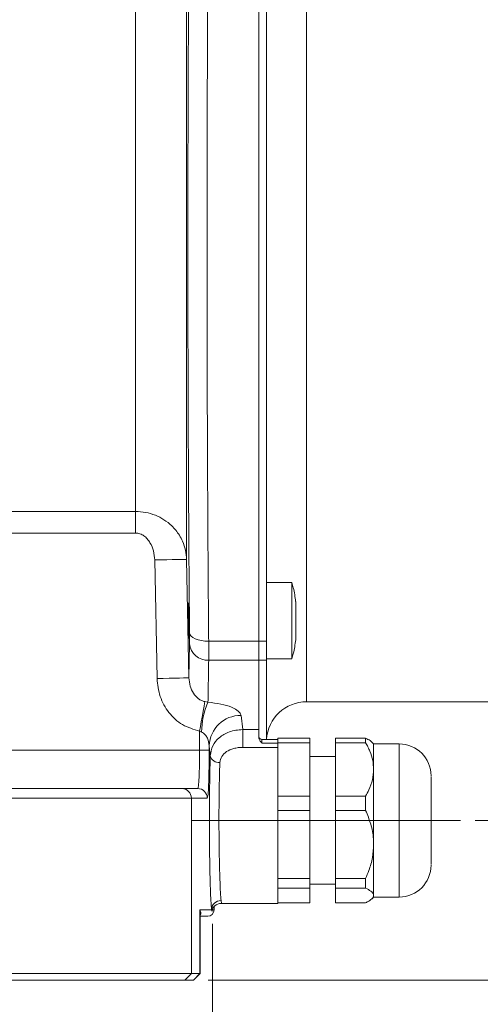
# Model space of a CAD drawing. Units: millimetres. Extents: x 0 to 420, y 0 to 297.
# Drawn here: x 303 to 335, y 59 to 126 of the extents above; entities that cross this region are included whole.
import ezdxf

# ---------------------------------------------------------------- set-up
doc = ezdxf.new("R2010")
doc.units = ezdxf.units.MM
doc.linetypes.add('SLD-Durchgehend', pattern=[0])
doc.linetypes.add('SLD-Punktstrich', pattern=[19.05, 15.24, -1.27, 1.27, -1.27])
doc.styles.add('SLDTEXTSTYLE0', font='ARIAL.TTF', dxfattribs={"width": 0.948})
doc.dimstyles.new('SLDDIMSTYLE0', dxfattribs={"dimtxt": 3, "dimasz": 2.5, "dimexe": 0, "dimexo": 0.0625, "dimgap": 0.75, "dimtad": 1, "dimdec": 3, "dimlfac": 2.3, "dimrnd": 1e-09, "dimzin": 12, "dimdsep": 46, "dimtxsty": 'SLDTEXTSTYLE0', "dimsah": 1, "dimcen": 0.09, "dimadec": 0, "dimazin": 3, "dimtfac": 1, "dimtdec": 3, "dimtofl": 0, "dimtmove": 0, "dimatfit": 3, "dimfxl": 1, "dimfrac": 2, "dimtolj": 1, "dimtzin": 12, "dimarcsym": 0})
doc.dimstyles.new('SLDDIMSTYLE1', dxfattribs={"dimtxt": 3, "dimasz": 2.5, "dimexe": 0, "dimexo": 0.0625, "dimgap": 0.75, "dimtad": 1, "dimdec": 0, "dimlfac": 2.3, "dimrnd": 1e-09, "dimzin": 12, "dimdsep": 46, "dimtxsty": 'SLDTEXTSTYLE0', "dimsah": 1, "dimcen": 0.09, "dimadec": 0, "dimazin": 3, "dimtfac": 1, "dimtdec": 3, "dimtofl": 0, "dimtmove": 0, "dimatfit": 3, "dimfxl": 1, "dimfrac": 2, "dimtolj": 1, "dimtzin": 12, "dimarcsym": 0})

# ---------------------------------------------------------------- blocks, each defined once
blk = doc.blocks.new('_D_3')
at = {"color": 7, "linetype": 'SLD-Durchgehend', "lineweight": 0}
for p, q in [((253.85, 64.643), (253.85, 51.267)), ((316.361, 64.69), (316.361, 51.267)), ((253.85, 52.267), (316.361, 52.267))]:
    blk.add_line(p, q, dxfattribs=at)
for points in [[(253.85, 52.267), (256.35, 51.827), (256.35, 52.707)], [(316.361, 52.267), (313.861, 52.707), (313.861, 51.827)]]:
    blk.add_solid(points, dxfattribs=at)
at = {"color": 7, "linetype": 'SLD-Durchgehend', "lineweight": 0, "insert": (281.668, 56.134), "char_height": 3, "attachment_point": 1, "style": 'SLDTEXTSTYLE0'}
blk.add_mtext('144', dxfattribs=at)
blk = doc.blocks.new('_D_4')
at = {"color": 7, "linetype": 'SLD-Durchgehend', "lineweight": 0}
for p, q in [((334.241, 71.73), (340.823, 71.73)), ((339.823, 71.73), (339.823, 60.86)), ((316.066, 60.86), (340.823, 60.86))]:
    blk.add_line(p, q, dxfattribs=at)
for points in [[(339.823, 71.73), (339.383, 69.23), (340.263, 69.23)], [(339.823, 60.86), (340.263, 63.36), (339.383, 63.36)]]:
    blk.add_solid(points, dxfattribs=at)
at = {"color": 7, "linetype": 'SLD-Durchgehend', "lineweight": 0, "insert": (335.956, 64.003), "char_height": 3, "attachment_point": 1, "rotation": 90, "style": 'SLDTEXTSTYLE0'}
blk.add_mtext('25', dxfattribs=at)

msp = doc.modelspace()

# ---------------------------------------------------------------- linework, layer by layer
at = {"color": 8, "linetype": 'SLD-Durchgehend', "lineweight": 0}
for p, q in [((322.7632, 141.90369), (322.7632, 79.81673)), ((314.58748, 140.98655), (314.58748, 89.51938)), ((311.11041, 92.78282), (311.11041, 137.59934)), ((259.1986, 92.78282), (311.11041, 92.78282)), ((311.11041, 92.78282), (311.11041, 91.31312)), ((311.11041, 91.31312), (259.1986, 91.31312)), ((312.41431, 89.47907), (312.57587, 81.40429)), ((314.58748, 89.51938), (314.74903, 81.45041)), ((316.09186, 83.94219), (319.50233, 83.94219)), ((320.02407, 83.94219), (319.50233, 83.94219)), ((314.74903, 81.45041), (314.78796, 83.77472)), ((316.09186, 82.64125), (319.50233, 82.64125)), ((319.50233, 82.64125), (320.02407, 82.64125)), ((315.83051, 79.82581), (316.04479, 79.7827)), ((318.29688, 78.88918), (318.41106, 77.91792)), ((315.60468, 77.74652), (315.47264, 77.81913)), ((315.47264, 77.81913), (315.47264, 76.51238)), ((318.41106, 77.91792), (319.50233, 77.91792)), ((318.41106, 76.71146), (318.41106, 77.91792)), ((319.71972, 77.25424), (319.71972, 77.00618)), ((315.47264, 76.51238), (291.17903, 76.51238)), ((315.47264, 76.51238), (316.12439, 76.51238)), ((316.12439, 76.81978), (316.12439, 76.51238)), ((316.20153, 76.1344), (316.12439, 76.81978)), ((320.80668, 76.71146), (318.41106, 76.71146)), ((319.71972, 77.00618), (320.80668, 77.00618)), ((329.06755, 76.94717), (329.06755, 72.79296)), ((298.85291, 73.25151), (314.91282, 73.25151)), ((314.91282, 73.25151), (314.91282, 61.29499)), ((315.99587, 73.25151), (314.91282, 73.25151)), ((329.06755, 72.79296), (329.06755, 66.51238)), ((316.93635, 66.2725), (316.95461, 66.0776)), ((315.48507, 65.64282), (316.28439, 65.64282)), ((315.48507, 61.29499), (315.48507, 65.64282)), ((316.3595, 65.64282), (316.45885, 65.64282)), ((314.47935, 60.86021), (314.91282, 61.29499)), ((315.05112, 60.86021), (315.48507, 61.29499))]:
    msp.add_line(p, q, dxfattribs=at)
at = {"color": 7, "linetype": 'SLD-Durchgehend', "lineweight": 15}
for p, q in [((319.50233, 137.77824), (319.50233, 83.94219)), ((320.02407, 137.77824), (320.02407, 83.94219)), ((321.7632, 87.95157), (320.02407, 87.95157)), ((321.7632, 87.7142), (321.7632, 87.95157)), ((321.7632, 82.73418), (321.7632, 87.7142)), ((319.50233, 83.94219), (319.50233, 82.64125)), ((320.02407, 83.94219), (320.02407, 82.64125)), ((319.50233, 82.64125), (319.50233, 77.91792)), ((320.02407, 82.73418), (321.7632, 82.73418)), ((320.02407, 82.64125), (320.02407, 77.25424)), ((322.7632, 79.81673), (363.7632, 79.81673)), ((319.50233, 77.91792), (319.50233, 77.37843)), ((320.80668, 77.25424), (319.71972, 77.25424)), ((322.98059, 77.33544), (320.80668, 77.33544)), ((320.80668, 77.33544), (320.80668, 77.25424)), ((320.80668, 77.25424), (320.80668, 77.00618)), ((322.98059, 77.0266), (322.98059, 77.33544)), ((324.71972, 77.33544), (326.78494, 77.33544)), ((324.71972, 77.33544), (324.71972, 77.0266)), ((326.78494, 77.0266), (326.78494, 77.33544)), ((322.98059, 77.0266), (320.80668, 77.0266)), ((320.80668, 77.00618), (320.80668, 76.71146)), ((320.80668, 73.58281), (320.80668, 76.71146)), ((322.98059, 73.38236), (322.98059, 77.0266)), ((326.78494, 77.0266), (324.71972, 77.0266)), ((324.71972, 77.0266), (324.71972, 73.38236)), ((327.32842, 76.94642), (327.19249, 77.08233)), ((329.06755, 76.94717), (327.32842, 76.94717)), ((327.32842, 76.9464), (327.32842, 75.20448)), ((324.71972, 76.0776), (322.98059, 76.0776)), ((327.32842, 75.20448), (327.32842, 70.09656)), ((320.80668, 73.58281), (320.80668, 73.38236)), ((322.98059, 73.38236), (320.80668, 73.38236)), ((320.80668, 73.38236), (320.80668, 72.41643)), ((322.98059, 72.41643), (322.98059, 73.38236)), ((324.71972, 73.38236), (326.78494, 73.38236)), ((324.71972, 73.38236), (324.71972, 72.41643)), ((326.78494, 73.38236), (326.78494, 72.41643)), ((322.98059, 72.41643), (320.80668, 72.41643)), ((320.80668, 72.41643), (320.80668, 72.16122)), ((320.80668, 68.0319), (320.80668, 72.16122)), ((322.98059, 67.77669), (322.98059, 72.41643)), ((326.78494, 72.41643), (324.71972, 72.41643)), ((324.71972, 72.41643), (324.71972, 67.77669)), ((327.32842, 70.09656), (327.32842, 66.62186)), ((320.80668, 68.0319), (320.80668, 67.77669)), ((322.98059, 67.77669), (320.80668, 67.77669)), ((320.80668, 67.77669), (320.80668, 67.11961)), ((322.98059, 67.11961), (322.98059, 67.77669)), ((324.71972, 67.77669), (326.78494, 67.77669)), ((324.71972, 67.77669), (324.71972, 67.11961)), ((326.78494, 67.77669), (326.78494, 67.11961)), ((322.98059, 67.11961), (320.80668, 67.11961)), ((320.80668, 67.11961), (320.80668, 67.06485)), ((322.98059, 67.38195), (324.71972, 67.38195)), ((322.98059, 66.12411), (322.98059, 67.11961)), ((326.78494, 67.11961), (324.71972, 67.11961)), ((324.71972, 67.11961), (324.71972, 66.12411)), ((320.80668, 66.0776), (320.80668, 67.06485)), ((327.21659, 66.40056), (327.32842, 66.51238)), ((327.32842, 66.62186), (327.32842, 66.51238)), ((327.32842, 66.51238), (329.06755, 66.51238)), ((316.45885, 65.64282), (316.45885, 65.85892)), ((316.95461, 66.0776), (320.80668, 66.0776)), ((322.98059, 66.12411), (320.80668, 66.12411)), ((324.71972, 66.12411), (326.78494, 66.12411)), ((315.49803, 65.39237), (315.48507, 65.64282)), ((315.50111, 61.29499), (315.50111, 65.39237)), ((298.85291, 61.29499), (314.91282, 61.29499)), ((314.91282, 61.29499), (315.48507, 61.29499)), ((315.06633, 60.86021), (315.50111, 61.29499)), ((315.48507, 61.29499), (315.50111, 61.29499)), ((299.28754, 60.86021), (314.47935, 60.86021)), ((314.47935, 60.86021), (315.05112, 60.86021)), ((315.05112, 60.86021), (315.06633, 60.86021))]:
    msp.add_line(p, q, dxfattribs=at)
at = {"color": 7, "linetype": 'SLD-Punktstrich', "lineweight": 0}
for p, q in [((314.89363, 71.72977), (326.45885, 71.72977)), ((326.45885, 71.72977), (333.24146, 71.72977))]:
    msp.add_line(p, q, dxfattribs=at)
at = {"color": 8, "linetype": 'SLD-Durchgehend', "lineweight": 0, "flags": 128}
for points in [[(314.58748, 89.51938), (314.53895, 89.51848), (314.41068, 89.5161), (314.20748, 89.51233), (313.93697, 89.50731), (313.60931, 89.50124), (313.2368, 89.49433), (312.83342, 89.48684), (312.41431, 89.47907)], [(314.78796, 84.51878), (314.81849, 84.40402), (314.89642, 84.29441), (315.01884, 84.19404), (315.1812, 84.10664), (315.37744, 84.03546), (315.60028, 83.98316), (315.84141, 83.95168), (316.09186, 83.94219)], [(314.74903, 81.45041), (314.70165, 81.4494), (314.57415, 81.4467), (314.37134, 81.44239), (314.10088, 81.43665), (313.77294, 81.42969), (313.39989, 81.42178), (312.99579, 81.4132), (312.57587, 81.40429)], [(315.83051, 79.82581), (315.8063, 79.69006), (315.7744, 79.51118), (315.73554, 79.2933), (315.69063, 79.04144), (315.64068, 78.7614), (315.58687, 78.45964), (315.53042, 78.14312), (315.47264, 77.81913)]]:
    msp.add_lwpolyline(points, dxfattribs=at)
at = {"color": 7, "linetype": 'SLD-Durchgehend', "lineweight": 15, "flags": 128}
msp.add_lwpolyline([(316.3595, 65.64282), (316.37146, 65.76606), (316.37397, 65.77793)], dxfattribs=at)
at = {"color": 8, "linetype": 'SLD-Durchgehend', "lineweight": 0}
for centre, radius, start, end in [((316.03014, 83.88697), 1.24725, 185.1635447, 272.836123), ((321.09937, 77.6245), 5.49605, 156.8785272, 178.7278362), ((318.27365, 76.7385), 2.1508, 89.3810519, 177.8342853), ((316.78316, 76.27238), 0.59777, 193.3458023, 276.7459429), ((314.26163, 73.2525), 0.65119, 359.9132239, 89.9133403), ((315.34399, 73.25181), 0.65188, 359.9737648, 89.9742737), ((316.93044, 65.62627), 0.64626, 89.4767548, 178.5325718)]:
    msp.add_arc(centre, radius, start, end, dxfattribs=at)
at = {"color": 7, "linetype": 'SLD-Durchgehend', "lineweight": 15}
for centre, radius, start, end in [((322.7632, 77.0776), 2.73913, 90, 176.3025601), ((319.71972, 77.47163), 0.21739, 180, 270), ((329.06755, 74.77325), 2.17391, 0, 90), ((329.06755, 68.6863), 2.17391, 270, 0), ((316.02407, 65.64282), 0.43478, 270, 0)]:
    msp.add_arc(centre, radius, start, end, dxfattribs=at)
at = {"color": 8, "linetype": 'SLD-Durchgehend', "lineweight": 0}
for points, knots in [([(315.98005, 110.86021), (315.98069, 112.39091), (315.98198, 115.47454), (315.99229, 120.1044), (316.00701, 124.26608), (316.02472, 127.96822), (316.04362, 131.23318), (316.06579, 134.53195), (316.08308, 136.68558), (316.09186, 137.77824)], [0, 0, 0, 0, 0.16415429, 0.33069198, 0.49961386, 0.61902058, 0.74222046, 0.86921365, 1, 1, 1, 1]), ([(314.78796, 84.51878), (314.7793, 85.57244), (314.76219, 87.6545), (314.74012, 90.85503), (314.72114, 94.05313), (314.70339, 97.67931), (314.68844, 101.75482), (314.67841, 106.29196), (314.67531, 110.46182), (314.67738, 114.24937), (314.68297, 117.64782), (314.69227, 121.03955), (314.70639, 124.73244), (314.72668, 128.7267), (314.75402, 133.02065), (314.77653, 135.79366), (314.78796, 137.20164)], [0, 0, 0, 0, 0.0644535, 0.12736232, 0.18896782, 0.24952479, 0.33337173, 0.41660882, 0.49971924, 0.56183546, 0.62416563, 0.68660052, 0.74969356, 0.83090575, 0.91414322, 1, 1, 1, 1]), ([(316.09186, 83.94219), (316.08035, 85.39322), (316.05778, 88.23899), (316.03056, 92.61645), (316.01031, 96.68234), (315.99621, 100.44924), (315.98695, 103.93231), (315.98114, 107.40279), (315.98041, 109.71193), (315.98005, 110.86021)], [0, 0, 0, 0, 0.17314221, 0.33956663, 0.4992729, 0.62647991, 0.75233662, 0.87684326, 1, 1, 1, 1]), ([(314.58748, 89.51938), (314.57012, 89.72945), (314.53535, 90.14998), (314.34829, 90.70072), (314.11116, 91.15306), (313.86117, 91.50269), (313.52228, 91.87216), (313.06835, 92.23189), (312.46085, 92.54384), (311.80409, 92.74462), (311.33974, 92.77019), (311.11041, 92.78282)], [0, 0, 0, 0, 0.124976995, 0.250192882, 0.341299787, 0.424243791, 0.499114504, 0.628823731, 0.749271986, 0.87617123, 1, 1, 1, 1]), ([(312.41431, 89.47907), (312.39661, 89.68472), (312.3613, 90.09494), (312.15812, 90.58069), (311.9192, 90.91688), (311.69051, 91.12648), (311.41981, 91.28091), (311.2134, 91.3024), (311.11041, 91.31312)], [0, 0, 0, 0, 0.25021877, 0.49911887, 0.62933529, 0.74975836, 0.87514975, 1, 1, 1, 1]), ([(314.78796, 83.77472), (314.78897, 83.86974), (314.79101, 84.06018), (314.78897, 84.3657), (314.78796, 84.51878)], [0, 0, 0, 0, 0.4989519, 1, 1, 1, 1]), ([(316.09186, 82.64125), (316.09286, 82.80774), (316.09488, 83.14073), (316.09286, 83.67503), (316.09186, 83.94219)], [0, 0, 0, 0, 0.50000061, 1, 1, 1, 1]), ([(316.04479, 79.7827), (316.05185, 80.20284), (316.06622, 81.05819), (316.08321, 82.1074), (316.09186, 82.64125)], [0, 0, 0, 0, 0.49118786, 1, 1, 1, 1]), ([(312.57587, 81.40429), (312.62192, 80.98864), (312.71398, 80.1577), (313.33783, 79.05228), (314.2678, 78.17566), (315.07112, 77.93795), (315.47264, 77.81913)], [0, 0, 0, 0, 0.25026271, 0.50029387, 0.75023569, 1, 1, 1, 1]), ([(314.74903, 81.45041), (314.76501, 81.26177), (314.796, 80.89587), (315.01709, 80.39584), (315.31138, 80.06652), (315.59807, 79.89113), (315.7541, 79.84728), (315.83051, 79.82581)], [0, 0, 0, 0, 0.27947195, 0.54211435, 0.78137598, 0.89293559, 1, 1, 1, 1]), ([(316.04479, 79.7827), (316.34946, 79.74852), (316.95738, 79.68031), (317.67345, 79.45687), (318.17287, 79.18352), (318.25554, 78.98729), (318.29688, 78.88918)], [0, 0, 0, 0, 0.25086285, 0.50057571, 0.75028342, 1, 1, 1, 1]), ([(318.41106, 77.91792), (318.25127, 77.90951), (317.93476, 77.89284), (317.3611, 77.73456), (316.78333, 77.40114), (316.31216, 76.83661), (316.23856, 76.36942), (316.20153, 76.1344)], [0, 0, 0, 0, 0.13217109, 0.26180202, 0.50980779, 0.75340306, 1, 1, 1, 1]), ([(316.12439, 76.81978), (316.10156, 76.99605), (316.06731, 77.26055), (315.88707, 77.54578), (315.74374, 77.68426), (315.64825, 77.72701), (315.60468, 77.74652)], [0, 0, 0, 0, 0.49938789, 0.74937289, 0.88562671, 1, 1, 1, 1]), ([(315.47264, 76.51238), (315.47089, 76.1755), (315.46734, 75.49189), (315.43974, 74.62761), (315.39786, 74.02153), (315.36216, 73.94302), (315.34428, 73.90369)], [0, 0, 0, 0, 0.24629111, 0.499766, 0.74943659, 1, 1, 1, 1]), ([(315.99587, 73.25151), (316.01377, 73.30062), (316.0495, 73.39866), (316.09118, 74.15232), (316.1191, 75.22956), (316.12262, 76.08465), (316.12439, 76.51238)], [0, 0, 0, 0, 0.25056717, 0.50023918, 0.75001225, 1, 1, 1, 1]), ([(318.41106, 76.71146), (318.30736, 76.70763), (318.09502, 76.69977), (317.70098, 76.61796), (317.29234, 76.43669), (316.94347, 76.11636), (316.88341, 75.82463), (316.85338, 75.67875)], [0, 0, 0, 0, 0.12253521, 0.25088779, 0.50044714, 0.75020214, 1, 1, 1, 1]), ([(316.28439, 65.64282), (316.27041, 65.82528), (316.24246, 66.19006), (316.20225, 67.21934), (316.16911, 68.5212), (316.14706, 70.04588), (316.13902, 71.68455), (316.1463, 73.32092), (316.16727, 74.87259), (316.1901, 75.71321), (316.20153, 76.1344)], [0, 0, 0, 0, 0.12509629, 0.25009742, 0.37481034, 0.49968517, 0.6247649, 0.74982794, 0.87465468, 1, 1, 1, 1]), ([(316.85338, 75.67875), (316.84145, 75.2806), (316.8188, 74.52437), (316.79786, 73.13152), (316.79096, 71.6887), (316.79859, 70.24585), (316.82064, 68.87648), (316.85333, 67.70141), (316.8944, 66.76274), (316.92236, 66.43596), (316.93635, 66.2725)], [0, 0, 0, 0, 0.131712116, 0.250168524, 0.375157234, 0.500311866, 0.618257873, 0.74989579, 0.874899713, 1, 1, 1, 1]), ([(315.48507, 65.64282), (315.50586, 65.6013), (315.54622, 65.52066), (315.55816, 65.40882), (315.54665, 65.32248), (315.51262, 65.2873), (315.50111, 65.27541)], [0, 0, 0, 0, 0.29753842, 0.5779121, 0.8573393, 1, 1, 1, 1]), ([(316.3595, 65.64282), (316.3439, 65.59932), (316.3127, 65.51238), (316.29383, 65.59936), (316.28439, 65.64282)], [0, 0, 0, 0, 0.50027508, 1, 1, 1, 1])]:
    msp.add_open_spline(points, degree=3, knots=knots, dxfattribs=at)
at = {"color": 7, "linetype": 'SLD-Durchgehend', "lineweight": 15}
for points, knots in [([(322.01539, 86.64088), (321.9753, 86.95586), (321.9195, 87.39424), (321.78932, 87.81554), (321.75268, 87.93413)], [0, 0, 0, 0, 0.71851345, 1, 1, 1, 1]), ([(314.76624, 85.34288), (314.76846, 85.20677), (314.77289, 84.93455), (314.77563, 84.57218), (314.77507, 84.29669), (314.77102, 84.13908), (314.76395, 84.11709), (314.7546, 84.2332), (314.74396, 84.47451), (314.73322, 84.81342), (314.72578, 85.12207), (314.71953, 85.43551), (314.71453, 85.75142), (314.71145, 86.11343), (314.7121, 86.38889), (314.71641, 86.54636), (314.72386, 86.56823), (314.73353, 86.45201), (314.74429, 86.21061), (314.75489, 85.87158), (314.76213, 85.56326), (314.76545, 85.38529), (314.76624, 85.34288)], [0, 0, 0, 0, 0.05367331, 0.10734708, 0.16101129, 0.21467201, 0.26833929, 0.32202139, 0.37572031, 0.42943143, 0.48314343, 0.50005054, 0.55372396, 0.60739787, 0.66106079, 0.71471891, 0.76838534, 0.82206893, 0.87577037, 0.92948226, 0.98319344, 1, 1, 1, 1]), ([(322.02407, 84.0434), (322.02407, 84.04179), (322.02407, 84.01759), (322.02407, 84.1093), (322.02407, 84.32165), (322.02407, 84.58786), (322.02407, 84.8869), (322.02407, 85.22034), (322.02407, 85.66489), (322.02407, 86.07442), (322.02407, 86.39803), (322.02407, 86.61001), (322.02407, 86.63184), (322.02407, 86.64235)], [0, 0, 0, 0, 0.00764063, 0.11501426, 0.22238858, 0.32976249, 0.36341075, 0.47078455, 0.57815842, 0.68553235, 0.7929065, 0.90028033, 1, 1, 1, 1]), ([(321.75468, 82.75335), (321.78922, 82.86632), (321.91793, 83.28724), (321.97555, 83.72455), (322.0177, 84.0445)], [0, 0, 0, 0, 0.26837997, 1, 1, 1, 1]), ([(319.50233, 77.37843), (319.50648, 77.34431), (319.51555, 77.26986), (319.59171, 77.13731), (319.66932, 77.05781), (319.71972, 77.00618)], [0, 0, 0, 0, 0.2288031, 0.49921457, 1, 1, 1, 1]), ([(326.78494, 77.33544), (326.83589, 77.30928), (326.98889, 77.23072), (327.15133, 77.14518), (327.18501, 77.08345), (327.18805, 77.07788)], [0, 0, 0, 0, 0.31237194, 0.93798429, 1, 1, 1, 1]), ([(327.32842, 75.20448), (327.31548, 75.41175), (327.2893, 75.83113), (327.11978, 76.34103), (326.94263, 76.7387), (326.83755, 76.93054), (326.78494, 77.0266)], [0, 0, 0, 0, 0.33072604, 0.66914302, 0.83432602, 1, 1, 1, 1]), ([(327.32842, 75.20448), (327.31155, 74.97098), (327.27732, 74.49725), (327.05546, 73.8887), (326.86065, 73.52407), (326.78494, 73.38236)], [0, 0, 0, 0, 0.37273959, 0.75622948, 1, 1, 1, 1]), ([(331.24146, 72.34997), (331.24146, 72.71657), (331.24146, 73.28052), (331.24146, 73.89642), (331.24146, 74.29525), (331.24146, 74.57475), (331.24146, 74.76243), (331.24146, 74.73319), (331.24146, 74.71979)], [0, 0, 0, 0, 0.27537119, 0.42360819, 0.57499122, 0.72637415, 0.87461138, 1, 1, 1, 1]), ([(299.50486, 73.90369), (299.53978, 73.90369), (299.61164, 73.90369), (300.04567, 73.90369), (300.73986, 73.90369), (301.70072, 73.90369), (302.67975, 73.90369), (303.53756, 73.90369), (304.4136, 73.90369), (305.53492, 73.90369), (306.4493, 73.90369), (306.89363, 73.90369)], [0, 0, 0, 0, 0.11677961, 0.24031484, 0.36880376, 0.49992057, 0.63103729, 0.69535123, 0.75968521, 0.88322057, 1, 1, 1, 1]), ([(306.89363, 73.90369), (307.32518, 73.90369), (308.21155, 73.90369), (309.52723, 73.90369), (310.79729, 73.90369), (311.94478, 73.90369), (312.90296, 73.90369), (313.61801, 73.90369), (314.0934, 73.90369), (314.20721, 73.90369), (314.26262, 73.90369)], [0, 0, 0, 0, 0.117339, 0.24100693, 0.36928531, 0.49999984, 0.63071464, 0.75899311, 0.88266074, 1, 1, 1, 1]), ([(314.26262, 73.90369), (314.48242, 73.90369), (314.92204, 73.90369), (315.20354, 73.90369), (315.34428, 73.90369)], [0, 0, 0, 0, 0.50000004, 1, 1, 1, 1]), ([(326.78494, 72.41643), (326.91005, 72.10709), (327.16334, 71.48083), (327.31329, 70.68903), (327.32518, 70.22326), (327.32842, 70.09656)], [0, 0, 0, 0, 0.41540421, 0.84098409, 1, 1, 1, 1]), ([(331.24146, 68.73976), (331.24146, 68.7312), (331.24146, 68.70691), (331.24146, 69.06558), (331.24146, 69.56186), (331.24146, 70.04997), (331.24146, 70.60624), (331.24146, 71.37763), (331.24146, 71.9669), (331.24146, 72.34997)], [0, 0, 0, 0, 0.11537426, 0.32720394, 0.44123555, 0.55768706, 0.67413866, 0.78817022, 1, 1, 1, 1]), ([(327.32842, 70.09656), (327.31155, 69.79928), (327.27732, 69.19613), (327.05546, 68.42136), (326.86065, 67.95711), (326.78494, 67.77669)], [0, 0, 0, 0, 0.372739407, 0.756229728, 1, 1, 1, 1]), ([(326.78494, 67.11961), (326.91005, 67.05324), (327.16334, 66.91887), (327.31329, 66.74898), (327.32518, 66.64904), (327.32842, 66.62186)], [0, 0, 0, 0, 0.41540439, 0.84098411, 1, 1, 1, 1]), ([(327.32842, 66.62186), (327.31155, 66.55807), (327.27732, 66.42866), (327.05546, 66.26243), (326.86065, 66.16282), (326.78494, 66.12411)], [0, 0, 0, 0, 0.37273947, 0.75622965, 1, 1, 1, 1]), ([(316.37385, 65.77739), (316.39003, 65.80806), (316.41165, 65.84906), (316.65574, 66.01586), (316.82049, 66.06923), (316.9115, 66.07491), (316.95461, 66.0776)], [0, 0, 0, 0, 0.62471979, 0.83498004, 0.92182452, 1, 1, 1, 1]), ([(315.50111, 65.20804), (315.6373, 65.20804), (315.96118, 65.20804), (316.001, 65.20804), (316.02407, 65.20804)], [0, 0, 0, 0, 0.420509041, 1, 1, 1, 1])]:
    msp.add_open_spline(points, degree=3, knots=knots, dxfattribs=at)

# ---------------------------------------------------------------- dimensions: what is measured, and where the dimension line sits
at = {"color": 7, "linetype": 'SLD-Durchgehend', "lineweight": 0}
dim = msp.add_linear_dim(base=(339.82346, 60.86021), p1=(333.24146, 71.72977), p2=(315.06633, 60.86021), angle=90, dimstyle='SLDDIMSTYLE0', dxfattribs=at)
dim.commit()
dim.dimension.update_dxf_attribs({"geometry": '_D_4', "text_midpoint": (339.82346, 66.29499), "dimtype": 160})
dim = msp.add_linear_dim(base=(316.36111, 52.26663), p1=(253.85015, 65.64282), p2=(316.36111, 65.69035), dimstyle='SLDDIMSTYLE1', dxfattribs=at)
dim.commit()
dim.dimension.update_dxf_attribs({"geometry": '_D_3', "text_midpoint": (285.10563, 52.26663), "dimtype": 160})

doc.saveas('drawing.dxf')
